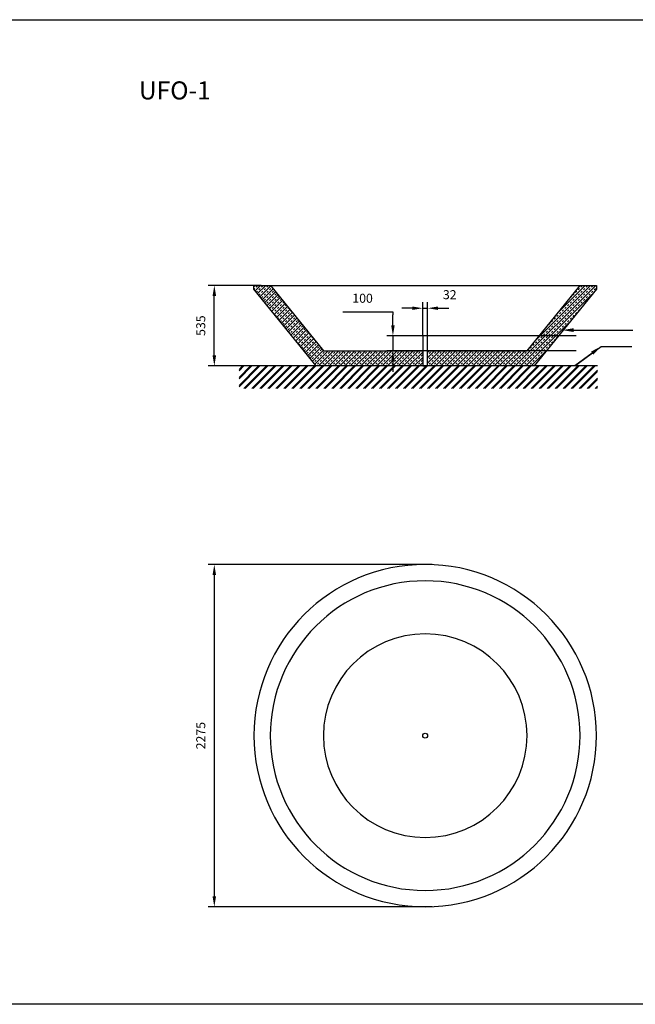
# Model space of a CAD drawing. Units: millimetres. Extents: x 0 to 15833, y -6544 to 0.
# Drawn here: x 4454 to 8543, y -6544 to 0 of the extents above; entities that cross this region are included whole.
import ezdxf
from ezdxf import colors
from ezdxf.entities.mleader import LeaderData, LeaderLine
from ezdxf.math import Vec2, Vec3

# ---------------------------------------------------------------- set-up
doc = ezdxf.new("R2010")
doc.units = ezdxf.units.MM
doc.layers.get('0').update_dxf_attribs({"color": 255})
for name, color, linetype in [('drawing - annottation', 7, 'Continuous'), ('drawing - pavement', 40, 'Continuous'), ('VPI - concrete body', 6, 'Continuous'), ('VPI - water draining', 4, 'Continuous')]:
    doc.layers.add(name, color=color, linetype=linetype)
doc.styles.add('Founders Grotesk Regular', font='arial.ttf')
doc.styles.get("Standard").update_dxf_attribs({"font": 'arial.ttf'})
doc.dimstyles.new('VPI abra 5', dxfattribs={"dimscale": 10, "dimtxt": 6, "dimasz": 7, "dimexe": 4, "dimexo": 0, "dimgap": 6, "dimtad": 1, "dimtoh": 1, "dimdec": 0, "dimzin": 1, "dimdsep": 46, "dimtxsty": 'Founders Grotesk Regular', "dimcen": 0, "dimadec": 0, "dimazin": 0, "dimtfac": 1, "dimtdec": 4, "dimtix": 1, "dimtmove": 1, "dimatfit": 3, "dimfxl": 0, "dimtolj": 1, "dimtzin": 1, "dimarcsym": 0})
pattern_1 = [(45, (28837.82, -34454.68), (-17.67767, 17.67767), []), (45, (28828.982, -34445.842), (-17.67767, 17.67767), [12.5, -12.5])]

# ---------------------------------------------------------------- blocks, each defined once
blk = doc.blocks.new('*D1')
at = {"layer": 'Defpoints', "color": 0}
for p in [(40944.1, -87422.3), (41254.4, -87422.3), (41668, -87957.7)]:
    blk.add_point(p, dxfattribs=at)
at = {"layer": 'drawing - annottation', "color": 0, "lineweight": -2}
for p, q in [((41254.4, -87422.3), (40904.1, -87422.3)), ((40944.1, -87887.7), (40944.1, -87492.3)), ((41668, -87957.7), (40904.1, -87957.7))]:
    blk.add_line(p, q, dxfattribs=at)
at = {"layer": 'drawing - annottation', "color": 0}
for points in [[(40932.5, -87492.3), (40955.8, -87492.3), (40944.1, -87422.3)], [(40932.5, -87887.7), (40955.8, -87887.7), (40944.1, -87957.7)]]:
    blk.add_solid(points, dxfattribs=at)
at = {"layer": 'drawing - annottation', "color": 0, "insert": (40854.1, -87690), "char_height": 60, "attachment_point": 5, "rotation": 90, "style": 'Founders Grotesk Regular'}
blk.add_mtext('\\A1;535', dxfattribs=at)
blk = doc.blocks.new('*D4')
at = {"layer": 'Defpoints', "color": 0}
for p in [(43348.7, -87757.7), (42130.5, -87857.7), (43348.7, -87857.7)]:
    blk.add_point(p, dxfattribs=at)
at = {"layer": 'drawing - annottation', "color": 0, "lineweight": -2}
for p, q in [((41797.7, -87597.8), (42130.5, -87597.8)), ((42130.5, -87597.8), (42130.5, -87617.7)), ((42130.5, -87687.7), (42130.5, -87617.7)), ((43348.7, -87757.7), (42090.5, -87757.7)), ((42130.5, -87757.7), (42130.5, -87857.7)), ((43348.7, -87857.7), (42090.5, -87857.7)), ((42130.5, -87927.7), (42130.5, -87997.7))]:
    blk.add_line(p, q, dxfattribs=at)
at = {"layer": 'drawing - annottation', "color": 0}
for points in [[(42118.9, -87687.7), (42142.2, -87687.7), (42130.5, -87757.7)], [(42118.9, -87927.7), (42142.2, -87927.7), (42130.5, -87857.7)]]:
    blk.add_solid(points, dxfattribs=at)
at = {"layer": 'drawing - annottation', "color": 0, "insert": (41929.1, -87507.8), "char_height": 60, "attachment_point": 5, "style": 'Founders Grotesk Regular'}
blk.add_mtext('\\A1;100', dxfattribs=at)
blk = doc.blocks.new('*D7')
at = {"layer": 'Defpoints', "color": 0}
for p in [(42391.9, -89277.2), (40944.1, -91552.3), (42391.9, -91552.3)]:
    blk.add_point(p, dxfattribs=at)
at = {"layer": 'drawing - annottation', "color": 0, "lineweight": -2}
for p, q in [((42391.9, -89277.2), (40904.1, -89277.2)), ((40944.1, -89347.2), (40944.1, -91482.3)), ((42391.9, -91552.3), (40904.1, -91552.3))]:
    blk.add_line(p, q, dxfattribs=at)
at = {"layer": 'drawing - annottation', "color": 0}
for points in [[(40932.5, -89347.2), (40955.8, -89347.2), (40944.1, -89277.2)], [(40932.5, -91482.3), (40955.8, -91482.3), (40944.1, -91552.3)]]:
    blk.add_solid(points, dxfattribs=at)
at = {"layer": 'drawing - annottation', "color": 0, "insert": (40854.1, -90414.8), "char_height": 60, "attachment_point": 5, "rotation": 90, "style": 'Founders Grotesk Regular'}
blk.add_mtext('\\A1;2275', dxfattribs=at)
blk = doc.blocks.new('*D10')
at = {"layer": 'Defpoints', "color": 0}
for p in [(42361.1, -87574.1), (42329.1, -87757.7), (42361.1, -87757.7)]:
    blk.add_point(p, dxfattribs=at)
at = {"layer": 'drawing - annottation', "color": 0, "lineweight": -2}
for p, q in [((42329.1, -87757.7), (42329.1, -87534.1)), ((42361.1, -87757.7), (42361.1, -87534.1)), ((42259.1, -87574.1), (42189.1, -87574.1)), ((42329.1, -87574.1), (42361.1, -87574.1)), ((42431.1, -87574.1), (42501.1, -87574.1))]:
    blk.add_line(p, q, dxfattribs=at)
at = {"layer": 'drawing - annottation', "color": 0}
for points in [[(42259.1, -87562.4), (42259.1, -87585.8), (42329.1, -87574.1)], [(42431.1, -87562.4), (42431.1, -87585.8), (42361.1, -87574.1)]]:
    blk.add_solid(points, dxfattribs=at)
at = {"layer": 'drawing - annottation', "color": 0, "insert": (42508.2, -87484.1), "char_height": 60, "attachment_point": 5, "style": 'Founders Grotesk Regular'}
blk.add_mtext('\\A1;32', dxfattribs=at)

msp = doc.modelspace()

# ---------------------------------------------------------------- hatches: boundary and pattern name
at = {"layer": 'drawing - pavement'}
h = msp.add_hatch(dxfattribs=at)
h.set_pattern_fill('HATCH2', color=256, scale=100, angle=45, style=0, pattern_type=2)
h.set_pattern_definition([(45, (28837.82, -34454.68), (-26.516504, 26.516504), []), (45, (28833.4, -34450.26), (-26.516504, 26.516504), [])])
h.paths.add_polyline_path([(5910.6, -2451.2), (8291.8, -2451.2), (8291.8, -2301.2), (5910.6, -2301.2)], flags=0)
at = {"layer": 'VPI - concrete body'}
h = msp.add_hatch(dxfattribs=at)
h.set_pattern_fill('HATCHDASH', color=256, scale=100, angle=45, style=0, pattern_type=2)
h.set_pattern_definition(pattern_1)
h.paths.add_polyline_path([(7131.6, -2301.2), (6423.7, -2301.2), (6010.1, -1790.5), (6010.1, -1765.8), (6118.8, -1765.8), (6471.4, -2201.2), (7131.6, -2201.2)], flags=0)
h = msp.add_hatch(dxfattribs=at)
h.set_pattern_fill('HATCHDASH', color=256, scale=100, angle=45, style=0, pattern_type=2)
h.set_pattern_definition(pattern_1)
h.paths.add_polyline_path([(7163.6, -2201.2), (7823.9, -2201.2), (8176.5, -1765.8), (8285.2, -1765.8), (8285.2, -1790.5), (7871.6, -2301.2), (7163.6, -2301.2)], flags=0)

# ---------------------------------------------------------------- linework, layer by layer
msp.add_lwpolyline([(0, 0), (15832.7, 0), (15832.7, -6543.9), (0, -6543.9)], close=True)
at = {"layer": 'drawing - pavement'}
msp.add_line((8291.8, -2301.2), (5910.6, -2301.2), dxfattribs=at)
at = {"layer": 'VPI - concrete body'}
msp.add_line((6118.8, -1765.8), (8176.5, -1765.8), dxfattribs=at)
for points in [[(7131.6, -2301.2), (6423.7, -2301.2), (6010.1, -1790.5), (6010.1, -1765.8), (6118.8, -1765.8), (6471.4, -2201.2), (7131.6, -2201.2)], [(7163.6, -2201.2), (7823.9, -2201.2), (8176.5, -1765.8), (8285.2, -1765.8), (8285.2, -1790.5), (7871.6, -2301.2), (7163.6, -2301.2)]]:
    msp.add_lwpolyline(points, close=True, dxfattribs=at)
for radius, start, end in [(1137.5, 90, 270), (1137.5, 270, 90), (1028.9, 0, 180), (676.3, 0, 180), (1028.9, 180, 0), (676.3, 180, 0)]:
    msp.add_arc((7147.6, -4758.3), radius, start, end, dxfattribs=at)
at = {"layer": 'VPI - water draining'}
msp.add_lwpolyline([(7131.6, -2301.2), (7163.6, -2301.2), (7163.6, -2101.2), (7131.6, -2101.2)], close=True, dxfattribs=at)
msp.add_circle((7147.6, -4758.3), 16, dxfattribs=at)

# ---------------------------------------------------------------- texts
at = {"insert": (5245.4, -410.1), "char_height": 120, "attachment_point": 1}
msp.add_mtext_dynamic_manual_height_columns('UFO-1', width=678.992, gutter_width=12.5, heights=[0], dxfattribs=at)

# ---------------------------------------------------------------- dimensions: what is measured, and where the dimension line sits
at = {"layer": 'drawing - annottation'}
for base, p1, p2, picture, middle in [((5746.7, -1765.8), (6470.5, -2301.2), (6056.9, -1765.8), '*D1', (5656.7, -2033.5)), ((5746.7, -5895.9), (7194.4, -3620.8), (7194.4, -5895.9), '*D7', (5656.7, -4758.3))]:
    dim = msp.add_linear_dim(base=base, p1=p1, p2=p2, angle=90, dimstyle='VPI abra 5', dxfattribs=at)
    dim.commit()
    dim.dimension.update_dxf_attribs({"geometry": picture, "text_midpoint": middle, "insert": (-35197.5, 85656.5)})
dim = msp.add_linear_dim(base=(6933, -2201.2), p1=(8151.2, -2101.2), p2=(8151.2, -2201.2), angle=90, dimstyle='VPI abra 5', dxfattribs=at)
dim.commit()
dim.dimension.update_dxf_attribs({"geometry": '*D4', "text_midpoint": (6933, -1941.3), "dimtype": 128, "insert": (-35197.5, 85656.5)})
dim = msp.add_linear_dim(base=(7163.6, -1917.7), p1=(7131.6, -2101.2), p2=(7163.6, -2101.2), dimstyle='VPI abra 5', dxfattribs=at)
dim.commit()
dim.dimension.update_dxf_attribs({"geometry": '*D10', "text_midpoint": (7310.7, -1917.7), "dimtype": 128, "insert": (-35197.5, 85656.5)})

# ---------------------------------------------------------------- leaders
ml = msp.add_multileader_mtext('Standard')
ml.set_content('', color=256)
ml.set_leader_properties()
ml.build(insert=Vec2(0, 0))
ml.multileader.update_dxf_attribs({"arrow_head_size": 75})
ctx = ml.context
ctx.base_point, ctx.arrow_head_size, ctx.plane_origin = Vec3(8527.8, -2063), 75, Vec3(8058, -2063)
notes = []
notes.append((ctx, [(0, (1, 1, 0), (8519.8, -2063), (1, 0), 8, [(0, [(8058, -2063)], 0, [])])]))
ctx.mtext.insert, ctx.mtext.flow_direction = Vec3(8529.8, -2061), 5
ml = msp.add_multileader_mtext('Standard')
ml.set_content('', color=256)
ml.set_leader_properties()
ml.build(insert=Vec2(0, 0))
ml.multileader.update_dxf_attribs({"arrow_head_size": 75})
ctx = ml.context
ctx.base_point, ctx.arrow_head_size, ctx.plane_origin = Vec3(8519.8, -2171.1), 75, Vec3(7965.1, -2171.1)
notes.append((ctx, [(0, (1, 1, 0), (8316.4, -2171.1), (1, 0), 203.3, [(1, [(8316.4, -2171.1), (8142.7, -2301.2)], 0, [])])]))
ctx.mtext.insert, ctx.mtext.flow_direction = Vec3(8521.8, -2169.1), 5
for ctx, leaders in notes:
    for number, flags, end, landing, length, lines in leaders:
        leader = LeaderData()
        leader.index, (leader.has_last_leader_line, leader.has_dogleg_vector, leader.attachment_direction) = number, flags
        leader.last_leader_point, leader.dogleg_vector, leader.dogleg_length = Vec3(end), Vec3(landing), length
        for number, points, colour, breaks in lines:
            line = LeaderLine()
            line.index, line.vertices, line.color, line.breaks = number, Vec3.list(points), colors.encode_raw_color(colour), breaks
            leader.lines.append(line)
        ctx.leaders.append(leader)

doc.saveas('drawing.dxf')
